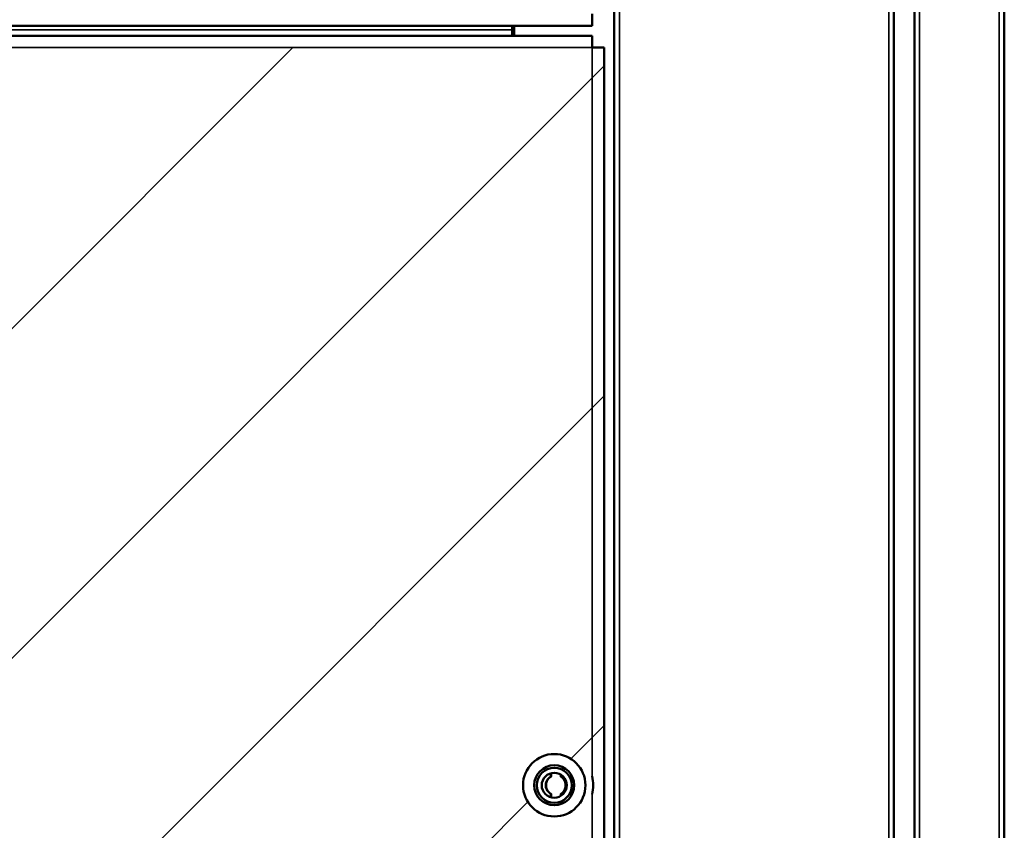
# Model space of a CAD drawing. Units: millimetres. Extents: x 0 to 12619, y 0 to 8940.
# Drawn here: x 5188 to 5385, y 4044 to 4206 of the extents above; entities that cross this region are included whole.
import ezdxf

# ---------------------------------------------------------------- set-up
doc = ezdxf.new("R2010")
doc.units = ezdxf.units.MM
doc.header["$LTSCALE"] = 30
for name, color, linetype, lineweight in [('AM_8', 1, 'Continuous', 25), ('Visibile (ISO)', 7, 'Continuous', 50), ('Visibile sottile (ISO)', 7, 'Continuous', 35)]:
    doc.layers.add(name, color=color, linetype=linetype, lineweight=lineweight)

msp = doc.modelspace()

# ---------------------------------------------------------------- hatches: boundary and pattern name
at = {"layer": 'AM_8'}
h = msp.add_hatch(dxfattribs=at)
h.set_pattern_fill('_U', color=256, scale=46.666667, angle=45, style=0, pattern_type=2)
h.set_pattern_definition([(45, (39351.246, 35140.7), (-32.998316, 32.998316), [])])
h.paths.add_polyline_path([(5302.84, 3884.99), (5305.23, 3884.99), (5305.23, 4200.19), (5305.23, 4200.19), (5305.23, 4200.19), (5305.23, 4200.19), (5305.23, 4200.19), (5305.23, 4200.19), (5305.23, 4200.19), (5305.23, 4200.19), (5305.23, 4200.19), (5305.23, 4200.19), (5305.23, 4200.19), (5305.23, 4200.19), (5305.23, 4200.19), (5305.23, 4200.19), (5305.22, 4200.19), (5305.22, 4200.19), (5305.22, 4200.19), (5305.22, 4200.19), (5305.22, 4200.19), (5305.22, 4200.19), (5305.22, 4200.19), (5305.21, 4200.19), (5305.21, 4200.19), (5305.21, 4200.19), (5305.21, 4200.19), (5305.21, 4200.19), (5305.2, 4200.19), (5305.2, 4200.19), (5305.2, 4200.19), (5305.2, 4200.19), (5305.19, 4200.19), (5305.19, 4200.19), (5305.19, 4200.19), (5305.19, 4200.19), (5305.18, 4200.19), (5305.18, 4200.19), (5305.18, 4200.19), (5305.17, 4200.19), (5305.17, 4200.19), (5305.17, 4200.19), (5305.16, 4200.19), (5305.16, 4200.19), (5305.16, 4200.19), (5305.15, 4200.19), (5305.15, 4200.19), (5305.15, 4200.19), (5305.14, 4200.19), (5305.14, 4200.19), (5305.13, 4200.19), (5305.13, 4200.19), (5305.13, 4200.19), (5305.12, 4200.19), (5305.12, 4200.19), (5305.11, 4200.19), (5305.11, 4200.19), (5305.1, 4200.19), (5305.1, 4200.19), (5305.09, 4200.19), (5305.09, 4200.19), (5305.08, 4200.19), (5305.08, 4200.19), (5305.07, 4200.19), (5305.07, 4200.19), (5305.06, 4200.19), (5305.06, 4200.19), (5305.05, 4200.19), (5305.05, 4200.19), (5305.04, 4200.19), (5305.04, 4200.19), (5305.03, 4200.19), (5305.03, 4200.19), (5305.02, 4200.19), (5305.01, 4200.19), (5305.01, 4200.19), (5305, 4200.19), (5305, 4200.19), (5304.99, 4200.19), (5304.98, 4200.19), (5304.98, 4200.19), (5304.97, 4200.19), (5304.96, 4200.19), (5304.96, 4200.19), (5304.95, 4200.19), (5304.94, 4200.19), (5304.94, 4200.19), (5304.93, 4200.19), (5304.92, 4200.19), (5304.92, 4200.19), (5304.91, 4200.19), (5304.9, 4200.19), (5304.9, 4200.19), (5304.89, 4200.19), (5304.88, 4200.19), (5304.87, 4200.19), (5304.87, 4200.19), (5304.86, 4200.19), (5304.85, 4200.19), (5304.84, 4200.19), (5304.84, 4200.19), (5304.83, 4200.19), (5304.82, 4200.19), (5304.81, 4200.19), (5304.8, 4200.19), (5304.8, 4200.19), (5304.79, 4200.19), (5304.78, 4200.19), (5304.77, 4200.19), (5304.76, 4200.19), (5304.75, 4200.19), (5304.74, 4200.19), (5304.74, 4200.19), (5304.73, 4200.19), (5304.72, 4200.19), (5304.71, 4200.19), (5304.7, 4200.19), (5304.69, 4200.19), (5304.68, 4200.19), (5304.67, 4200.19), (5304.67, 4200.19), (5304.66, 4200.19), (5304.65, 4200.19), (5304.64, 4200.19), (5304.63, 4200.19), (5304.62, 4200.19), (5304.61, 4200.19), (5304.6, 4200.19), (5304.59, 4200.19), (5304.58, 4200.19), (5304.57, 4200.19), (5304.56, 4200.19), (5304.55, 4200.19), (5304.54, 4200.19), (5304.53, 4200.19), (5304.52, 4200.19), (5304.51, 4200.19), (5304.5, 4200.19), (5304.49, 4200.19), (5304.48, 4200.19), (5304.47, 4200.19), (5304.46, 4200.19), (5304.45, 4200.19), (5304.44, 4200.19), (5304.43, 4200.19), (5304.42, 4200.19), (5304.41, 4200.19), (5304.4, 4200.19), (5304.39, 4200.19), (5304.38, 4200.19), (5304.36, 4200.19), (5304.35, 4200.19), (5304.34, 4200.19), (5304.33, 4200.19), (5304.32, 4200.19), (5304.31, 4200.19), (5304.3, 4200.19), (5304.29, 4200.19), (5304.28, 4200.19), (5304.26, 4200.19), (5304.25, 4200.19), (5304.24, 4200.19), (5304.23, 4200.19), (5304.22, 4200.19), (5304.21, 4200.19), (5304.2, 4200.19), (5304.18, 4200.19), (5304.17, 4200.19), (5304.16, 4200.19), (5304.15, 4200.19), (5304.14, 4200.19), (5304.13, 4200.19), (5304.11, 4200.19), (5304.1, 4200.19), (5304.09, 4200.19), (5304.08, 4200.19), (5304.07, 4200.19), (5304.05, 4200.19), (5304.04, 4200.19), (5304.03, 4200.19), (5304.02, 4200.19), (5304, 4200.19), (5303.99, 4200.19), (5303.98, 4200.19), (5303.97, 4200.19), (5303.96, 4200.19), (5303.94, 4200.19), (5303.93, 4200.19), (5303.92, 4200.19), (5303.91, 4200.19), (5303.89, 4200.19), (5303.88, 4200.19), (5303.87, 4200.19), (5303.85, 4200.19), (5303.84, 4200.19), (5303.83, 4200.19), (5303.82, 4200.19), (5303.8, 4200.19), (5303.79, 4200.19), (5303.78, 4200.19), (5303.77, 4200.19), (5303.75, 4200.19), (5303.74, 4200.19), (5303.73, 4200.19), (5303.71, 4200.19), (5303.7, 4200.19), (5303.69, 4200.19), (5303.67, 4200.19), (5303.66, 4200.19), (5303.65, 4200.19), (5303.63, 4200.19), (5303.62, 4200.19), (5303.61, 4200.19), (5303.6, 4200.19), (5303.58, 4200.19), (5303.57, 4200.19), (5303.56, 4200.19), (5303.54, 4200.19), (5303.53, 4200.19), (5303.52, 4200.19), (5303.5, 4200.19), (5303.49, 4200.19), (5303.48, 4200.19), (5303.46, 4200.19), (5303.45, 4200.19), (5303.43, 4200.19), (5303.42, 4200.19), (5303.41, 4200.19), (5303.39, 4200.19), (5303.38, 4200.19), (5303.37, 4200.19), (5303.35, 4200.19), (5303.34, 4200.19), (5303.33, 4200.19), (5303.31, 4200.19), (5303.3, 4200.19), (5303.29, 4200.19), (5303.27, 4200.19), (5303.26, 4200.19), (5303.25, 4200.19), (5303.23, 4200.19), (5303.22, 4200.19), (5303.21, 4200.19), (5303.19, 4200.19), (5303.18, 4200.19), (5303.16, 4200.19), (5303.15, 4200.19), (5303.14, 4200.19), (5303.12, 4200.19), (5303.11, 4200.19), (5303.1, 4200.19), (5303.08, 4200.19), (5303.07, 4200.19), (5303.06, 4200.19), (5303.04, 4200.19), (5303.03, 4200.19), (5303.02, 4200.19), (5303, 4200.19), (5302.99, 4200.19), (5302.98, 4200.19), (5302.97, 4200.19), (5302.95, 4200.19), (5302.94, 4200.19), (5302.93, 4200.19), (5302.91, 4200.19), (5302.9, 4200.19), (5302.89, 4200.19), (5302.88, 4200.19), (5302.87, 4200.19), (5302.86, 4200.19), (5302.85, 4200.19), (5302.84, 4200.19), (5302.84, 4200.19), (5302.83, 4200.19), (5302.84, 4200.19), (4573.64, 4200.19), (4573.63, 4200.19), (4571.23, 4200.19), (4571.23, 3884.99), (4571.23, 3884.99), (4571.23, 3884.99), (4571.23, 3884.99), (4571.24, 3884.99), (4571.24, 3884.99), (4571.24, 3884.99), (4571.24, 3884.99), (4571.24, 3884.99), (4571.24, 3884.99), (4571.24, 3884.99), (4571.24, 3884.99), (4571.24, 3884.99), (4571.24, 3884.99), (4571.24, 3884.99), (4571.24, 3884.99), (4571.25, 3884.99), (4571.25, 3884.99), (4571.25, 3884.99), (4571.25, 3884.99), (4571.25, 3884.99), (4571.25, 3884.99), (4571.26, 3884.99), (4571.26, 3884.99), (4571.26, 3884.99), (4571.26, 3884.99), (4571.26, 3884.99), (4571.27, 3884.99), (4571.27, 3884.99), (4571.27, 3884.99), (4571.27, 3884.99), (4571.28, 3884.99), (4571.28, 3884.99), (4571.28, 3884.99), (4571.29, 3884.99), (4571.29, 3884.99), (4571.29, 3884.99), (4571.29, 3884.99), (4571.3, 3884.99), (4571.3, 3884.99), (4571.3, 3884.99), (4571.31, 3884.99), (4571.31, 3884.99), (4571.32, 3884.99), (4571.32, 3884.99), (4571.32, 3884.99), (4571.33, 3884.99), (4571.33, 3884.99), (4571.33, 3884.99), (4571.34, 3884.99), (4571.34, 3884.99), (4571.35, 3884.99), (4571.35, 3884.99), (4571.36, 3884.99), (4571.36, 3884.99), (4571.36, 3884.99), (4571.37, 3884.99), (4571.37, 3884.99), (4571.38, 3884.99), (4571.38, 3884.99), (4571.39, 3884.99), (4571.39, 3884.99), (4571.4, 3884.99), (4571.4, 3884.99), (4571.41, 3884.99), (4571.41, 3884.99), (4571.42, 3884.99), (4571.43, 3884.99), (4571.43, 3884.99), (4571.44, 3884.99), (4571.44, 3884.99), (4571.45, 3884.99), (4571.45, 3884.99), (4571.46, 3884.99), (4571.47, 3884.99), (4571.47, 3884.99), (4571.48, 3884.99), (4571.49, 3884.99), (4571.49, 3884.99), (4571.5, 3884.99), (4571.5, 3884.99), (4571.51, 3884.99), (4571.52, 3884.99), (4571.52, 3884.99), (4571.53, 3884.99), (4571.54, 3884.99), (4571.54, 3884.99), (4571.55, 3884.99), (4571.56, 3884.99), (4571.57, 3884.99), (4571.57, 3884.99), (4571.58, 3884.99), (4571.59, 3884.99), (4571.6, 3884.99), (4571.6, 3884.99), (4571.61, 3884.99), (4571.62, 3884.99), (4571.63, 3884.99), (4571.63, 3884.99), (4571.64, 3884.99), (4571.65, 3884.99), (4571.66, 3884.99), (4571.67, 3884.99), (4571.67, 3884.99), (4571.68, 3884.99), (4571.69, 3884.99), (4571.7, 3884.99), (4571.71, 3884.99), (4571.72, 3884.99), (4571.72, 3884.99), (4571.73, 3884.99), (4571.74, 3884.99), (4571.75, 3884.99), (4571.76, 3884.99), (4571.77, 3884.99), (4571.78, 3884.99), (4571.79, 3884.99), (4571.79, 3884.99), (4571.8, 3884.99), (4571.81, 3884.99), (4571.82, 3884.99), (4571.83, 3884.99), (4571.84, 3884.99), (4571.85, 3884.99), (4571.86, 3884.99), (4571.87, 3884.99), (4571.88, 3884.99), (4571.89, 3884.99), (4571.9, 3884.99), (4571.91, 3884.99), (4571.92, 3884.99), (4571.93, 3884.99), (4571.94, 3884.99), (4571.95, 3884.99), (4571.96, 3884.99), (4571.97, 3884.99), (4571.98, 3884.99), (4571.99, 3884.99), (4572, 3884.99), (4572.01, 3884.99), (4572.02, 3884.99), (4572.03, 3884.99), (4572.04, 3884.99), (4572.05, 3884.99), (4572.06, 3884.99), (4572.07, 3884.99), (4572.08, 3884.99), (4572.09, 3884.99), (4572.1, 3884.99), (4572.12, 3884.99), (4572.13, 3884.99), (4572.14, 3884.99), (4572.15, 3884.99), (4572.16, 3884.99), (4572.17, 3884.99), (4572.18, 3884.99), (4572.19, 3884.99), (4572.2, 3884.99), (4572.22, 3884.99), (4572.23, 3884.99), (4572.24, 3884.99), (4572.25, 3884.99), (4572.26, 3884.99), (4572.27, 3884.99), (4572.28, 3884.99), (4572.3, 3884.99), (4572.31, 3884.99), (4572.32, 3884.99), (4572.33, 3884.99), (4572.34, 3884.99), (4572.36, 3884.99), (4572.37, 3884.99), (4572.38, 3884.99), (4572.39, 3884.99), (4572.4, 3884.99), (4572.42, 3884.99), (4572.43, 3884.99), (4572.44, 3884.99), (4572.45, 3884.99), (4572.46, 3884.99), (4572.48, 3884.99), (4572.49, 3884.99), (4572.5, 3884.99), (4572.51, 3884.99), (4572.53, 3884.99), (4572.54, 3884.99), (4572.55, 3884.99), (4572.56, 3884.99), (4572.58, 3884.99), (4572.59, 3884.99), (4572.6, 3884.99), (4572.61, 3884.99), (4572.63, 3884.99), (4572.64, 3884.99), (4572.65, 3884.99), (4572.67, 3884.99), (4572.68, 3884.99), (4572.69, 3884.99), (4572.7, 3884.99), (4572.72, 3884.99), (4572.73, 3884.99), (4572.74, 3884.99), (4572.76, 3884.99), (4572.77, 3884.99), (4572.78, 3884.99), (4572.79, 3884.99), (4572.81, 3884.99), (4572.82, 3884.99), (4572.83, 3884.99), (4572.85, 3884.99), (4572.86, 3884.99), (4572.87, 3884.99), (4572.89, 3884.99), (4572.9, 3884.99), (4572.91, 3884.99), (4572.93, 3884.99), (4572.94, 3884.99), (4572.95, 3884.99), (4572.97, 3884.99), (4572.98, 3884.99), (4572.99, 3884.99), (4573.01, 3884.99), (4573.02, 3884.99), (4573.03, 3884.99), (4573.05, 3884.99), (4573.06, 3884.99), (4573.07, 3884.99), (4573.09, 3884.99), (4573.1, 3884.99), (4573.12, 3884.99), (4573.13, 3884.99), (4573.14, 3884.99), (4573.16, 3884.99), (4573.17, 3884.99), (4573.18, 3884.99), (4573.2, 3884.99), (4573.21, 3884.99), (4573.22, 3884.99), (4573.24, 3884.99), (4573.25, 3884.99), (4573.26, 3884.99), (4573.28, 3884.99), (4573.29, 3884.99), (4573.3, 3884.99), (4573.32, 3884.99), (4573.33, 3884.99), (4573.35, 3884.99), (4573.36, 3884.99), (4573.37, 3884.99), (4573.39, 3884.99), (4573.4, 3884.99), (4573.41, 3884.99), (4573.43, 3884.99), (4573.44, 3884.99), (4573.45, 3884.99), (4573.46, 3884.99), (4573.48, 3884.99), (4573.49, 3884.99), (4573.5, 3884.99), (4573.52, 3884.99), (4573.53, 3884.99), (4573.54, 3884.99), (4573.55, 3884.99), (4573.57, 3884.99), (4573.58, 3884.99), (4573.59, 3884.99), (4573.6, 3884.99), (4573.61, 3884.99), (4573.62, 3884.99), (4573.63, 3884.99), (4573.63, 3884.99), (4573.64, 3884.99)])
h.paths.add_polyline_path([(4587.48, 4052.42), (4587.43, 4053.4), (4587.23, 4054.36), (4586.88, 4055.27), (4586.39, 4056.12), (4585.77, 4056.89), (4585.04, 4057.54), (4584.22, 4058.08), (4583.32, 4058.48), (4582.38, 4058.73), (4581.4, 4058.83), (4580.42, 4058.78), (4579.46, 4058.58), (4578.55, 4058.23), (4577.7, 4057.74), (4576.94, 4057.12), (4576.28, 4056.39), (4575.74, 4055.57), (4575.34, 4054.67), (4575.09, 4053.73), (4574.99, 4052.75), (4575.04, 4051.77), (4575.11, 4051.34), (4575.38, 4050.4), (4575.79, 4049.51), (4576.34, 4048.7), (4577.01, 4047.98), (4577.78, 4047.38), (4578.64, 4046.9), (4579.56, 4046.56), (4580.52, 4046.38), (4581.5, 4046.34), (4582.48, 4046.46), (4583.42, 4046.73), (4584.31, 4047.14), (4585.12, 4047.69), (4585.84, 4048.36), (4586.44, 4049.13), (4586.92, 4049.99), (4587.26, 4050.91), (4587.44, 4051.87)])
h.paths.add_polyline_path([(5288.99, 4052.36), (5289.1, 4051.39), (5289.36, 4050.45), (5289.77, 4049.55), (5290.31, 4048.74), (5290.98, 4048.01), (5291.74, 4047.4), (5292.6, 4046.92), (5293.52, 4046.58), (5294.48, 4046.38), (5295.46, 4046.34), (5296.43, 4046.45), (5297.38, 4046.71), (5298.27, 4047.12), (5299.09, 4047.66), (5299.81, 4048.33), (5300.42, 4049.09), (5300.9, 4049.95), (5301.24, 4050.87), (5301.44, 4051.83), (5301.48, 4052.81), (5301.37, 4053.78), (5301.36, 4053.83), (5301.09, 4054.77), (5300.68, 4055.66), (5300.13, 4056.47), (5299.46, 4057.19), (5298.69, 4057.8), (5297.83, 4058.27), (5296.91, 4058.61), (5295.95, 4058.8), (5294.97, 4058.83), (5293.99, 4058.71), (5293.05, 4058.44), (5292.16, 4058.03), (5291.35, 4057.48), (5290.63, 4056.81), (5290.03, 4056.04), (5289.55, 4055.18), (5289.21, 4054.26), (5289.03, 4053.3)])

# ---------------------------------------------------------------- linework, layer by layer
at = {"layer": 'Visibile (ISO)'}
for p, q in [((5367.34, 3861.44), (5367.34, 5839.19)), ((5385.34, 5839.26), (5385.34, 3861.36)), ((5307.24, 3881.64), (5307.24, 5821.54)), ((5363.24, 5821.54), (5363.24, 3881.64)), ((5302.84, 4204.59), (5302.84, 4206.99)), ((4573.64, 4204.59), (5302.84, 4204.59)), ((5286.84, 4203.79), (5286.84, 4204.59)), ((5287.24, 4204.59), (5287.24, 4202.59)), ((5302.84, 4202.59), (4573.64, 4202.59)), ((5286.84, 4202.59), (5286.84, 4203.79)), ((5302.84, 4202.59), (5302.84, 4200.19)), ((5302.84, 4200.19), (5305.24, 4200.19)), ((5305.24, 3884.99), (5305.24, 4200.19)), ((5294.56, 4054.32), (5294.56, 4054.99)), ((5294.62, 4054.32), (5294.56, 4054.32)), ((5294.62, 4055.01), (5294.62, 4054.32)), ((5296.55, 4054.71), (5296.55, 4054.32)), ((5294.62, 4050.85), (5294.56, 4050.85)), ((5294.56, 4050.18), (5294.56, 4050.85)), ((5294.62, 4050.85), (5294.62, 4050.16)), ((5296.55, 4050.85), (5296.55, 4050.46))]:
    msp.add_line(p, q, dxfattribs=at)
for points in [[(5294.56, 4050.85, 0), (5294.56, 4050.85, 0), (5294.54, 4050.87, 0), (5294.53, 4050.87, 0), (5294.53, 4050.87, 0), (5294.52, 4050.88, 0), (5294.52, 4050.88, 0), (5294.51, 4050.88, 0), (5294.51, 4050.89, 0), (5294.5, 4050.89, 0), (5294.49, 4050.89, 0), (5294.49, 4050.9, 0), (5294.48, 4050.9, 0), (5294.47, 4050.9, 0), (5294.47, 4050.91, 0), (5294.46, 4050.91, 0), (5294.45, 4050.92, 0), (5294.45, 4050.92, 0), (5294.44, 4050.93, 0), (5294.43, 4050.93, 0), (5294.42, 4050.94, 0), (5294.42, 4050.94, 0), (5294.41, 4050.95, 0), (5294.4, 4050.95, 0), (5294.39, 4050.96, 0), (5294.39, 4050.96, 0), (5294.38, 4050.97, 0), (5294.37, 4050.97, 0), (5294.36, 4050.98, 0), (5294.36, 4050.98, 0), (5294.35, 4050.99, 0), (5294.34, 4051, 0), (5294.33, 4051, 0), (5294.32, 4051.01, 0), (5294.31, 4051.02, 0), (5294.31, 4051.02, 0), (5294.3, 4051.03, 0), (5294.29, 4051.04, 0), (5294.28, 4051.05, 0), (5294.27, 4051.05, 0), (5294.26, 4051.06, 0), (5294.25, 4051.07, 0), (5294.24, 4051.08, 0), (5294.22, 4051.09, 0), (5294.21, 4051.1, 0), (5294.2, 4051.12, 0), (5294.19, 4051.13, 0), (5294.18, 4051.14, 0), (5294.16, 4051.15, 0), (5294.15, 4051.16, 0), (5294.14, 4051.18, 0), (5294.12, 4051.19, 0), (5294.11, 4051.2, 0), (5294.1, 4051.22, 0), (5294.08, 4051.23, 0), (5294.07, 4051.24, 0), (5294.06, 4051.26, 0), (5294.05, 4051.27, 0), (5294.03, 4051.28, 0), (5294.02, 4051.3, 0), (5294.01, 4051.31, 0), (5294, 4051.32, 0), (5293.98, 4051.34, 0), (5293.97, 4051.35, 0), (5293.96, 4051.36, 0), (5293.95, 4051.37, 0), (5293.94, 4051.39, 0), (5293.93, 4051.4, 0), (5293.92, 4051.41, 0), (5293.91, 4051.42, 0), (5293.9, 4051.44, 0), (5293.89, 4051.45, 0), (5293.88, 4051.46, 0), (5293.87, 4051.48, 0), (5293.86, 4051.49, 0), (5293.86, 4051.5, 0), (5293.85, 4051.52, 0), (5293.84, 4051.53, 0), (5293.83, 4051.55, 0), (5293.82, 4051.57, 0), (5293.81, 4051.58, 0), (5293.8, 4051.6, 0), (5293.79, 4051.62, 0), (5293.78, 4051.63, 0), (5293.77, 4051.65, 0), (5293.76, 4051.67, 0), (5293.75, 4051.69, 0), (5293.74, 4051.71, 0), (5293.73, 4051.73, 0), (5293.73, 4051.75, 0), (5293.72, 4051.78, 0), (5293.71, 4051.8, 0), (5293.7, 4051.82, 0), (5293.69, 4051.84, 0), (5293.68, 4051.86, 0), (5293.67, 4051.88, 0), (5293.66, 4051.9, 0), (5293.65, 4051.93, 0), (5293.64, 4051.95, 0), (5293.64, 4051.97, 0), (5293.63, 4051.99, 0), (5293.62, 4052.01, 0), (5293.62, 4052.03, 0), (5293.61, 4052.04, 0), (5293.6, 4052.06, 0), (5293.6, 4052.08, 0), (5293.59, 4052.1, 0), (5293.59, 4052.12, 0), (5293.58, 4052.13, 0), (5293.58, 4052.15, 0), (5293.57, 4052.17, 0), (5293.57, 4052.18, 0), (5293.57, 4052.2, 0), (5293.56, 4052.21, 0), (5293.56, 4052.23, 0), (5293.56, 4052.25, 0), (5293.55, 4052.26, 0), (5293.55, 4052.28, 0), (5293.55, 4052.3, 0), (5293.55, 4052.32, 0), (5293.55, 4052.33, 0), (5293.55, 4052.35, 0), (5293.54, 4052.37, 0), (5293.54, 4052.39, 0), (5293.54, 4052.41, 0), (5293.54, 4052.43, 0), (5293.54, 4052.45, 0), (5293.54, 4052.47, 0), (5293.54, 4052.5, 0), (5293.54, 4052.52, 0), (5293.54, 4052.54, 0), (5293.54, 4052.56, 0), (5293.54, 4052.59, 0), (5293.54, 4052.61, 0), (5293.54, 4052.63, 0), (5293.54, 4052.65, 0), (5293.54, 4052.67, 0), (5293.54, 4052.7, 0), (5293.54, 4052.72, 0), (5293.54, 4052.74, 0), (5293.54, 4052.76, 0), (5293.54, 4052.78, 0), (5293.54, 4052.8, 0), (5293.55, 4052.82, 0), (5293.55, 4052.84, 0), (5293.55, 4052.86, 0), (5293.55, 4052.87, 0), (5293.55, 4052.89, 0), (5293.55, 4052.91, 0), (5293.56, 4052.92, 0), (5293.56, 4052.94, 0), (5293.56, 4052.96, 0), (5293.57, 4052.97, 0), (5293.57, 4052.99, 0), (5293.57, 4053.01, 0), (5293.58, 4053.02, 0), (5293.58, 4053.04, 0), (5293.59, 4053.06, 0), (5293.59, 4053.07, 0), (5293.6, 4053.09, 0), (5293.6, 4053.11, 0), (5293.61, 4053.13, 0), (5293.62, 4053.15, 0), (5293.62, 4053.16, 0), (5293.63, 4053.18, 0), (5293.64, 4053.2, 0), (5293.64, 4053.23, 0), (5293.65, 4053.25, 0), (5293.66, 4053.27, 0), (5293.67, 4053.29, 0), (5293.68, 4053.31, 0), (5293.69, 4053.33, 0), (5293.7, 4053.35, 0), (5293.71, 4053.37, 0), (5293.72, 4053.4, 0), (5293.73, 4053.42, 0), (5293.73, 4053.44, 0), (5293.74, 4053.46, 0), (5293.75, 4053.48, 0), (5293.76, 4053.5, 0), (5293.77, 4053.52, 0), (5293.78, 4053.54, 0), (5293.79, 4053.56, 0), (5293.8, 4053.57, 0), (5293.81, 4053.59, 0), (5293.82, 4053.61, 0), (5293.83, 4053.62, 0), (5293.84, 4053.64, 0), (5293.85, 4053.65, 0), (5293.86, 4053.67, 0), (5293.86, 4053.68, 0), (5293.87, 4053.69, 0), (5293.88, 4053.71, 0), (5293.89, 4053.72, 0), (5293.9, 4053.73, 0), (5293.91, 4053.75, 0), (5293.92, 4053.76, 0), (5293.93, 4053.77, 0), (5293.94, 4053.78, 0), (5293.95, 4053.8, 0), (5293.96, 4053.81, 0), (5293.97, 4053.82, 0), (5293.98, 4053.84, 0), (5294, 4053.85, 0), (5294.01, 4053.86, 0), (5294.02, 4053.88, 0), (5294.03, 4053.89, 0), (5294.05, 4053.9, 0), (5294.06, 4053.92, 0), (5294.07, 4053.93, 0), (5294.08, 4053.94, 0), (5294.1, 4053.96, 0), (5294.11, 4053.97, 0), (5294.12, 4053.98, 0), (5294.14, 4053.99, 0), (5294.15, 4054.01, 0), (5294.16, 4054.02, 0), (5294.18, 4054.03, 0), (5294.19, 4054.04, 0), (5294.2, 4054.06, 0), (5294.21, 4054.07, 0), (5294.22, 4054.08, 0), (5294.24, 4054.09, 0), (5294.25, 4054.1, 0), (5294.26, 4054.11, 0), (5294.27, 4054.12, 0), (5294.28, 4054.12, 0), (5294.29, 4054.13, 0), (5294.3, 4054.14, 0), (5294.31, 4054.15, 0), (5294.31, 4054.16, 0), (5294.32, 4054.16, 0), (5294.33, 4054.17, 0), (5294.34, 4054.18, 0), (5294.35, 4054.18, 0), (5294.36, 4054.19, 0), (5294.36, 4054.19, 0), (5294.37, 4054.2, 0), (5294.38, 4054.2, 0), (5294.39, 4054.21, 0), (5294.39, 4054.21, 0), (5294.4, 4054.22, 0), (5294.41, 4054.23, 0), (5294.42, 4054.23, 0), (5294.42, 4054.23, 0), (5294.43, 4054.24, 0), (5294.44, 4054.24, 0), (5294.45, 4054.25, 0), (5294.45, 4054.25, 0), (5294.46, 4054.26, 0), (5294.47, 4054.26, 0), (5294.47, 4054.27, 0), (5294.48, 4054.27, 0), (5294.49, 4054.27, 0), (5294.49, 4054.28, 0), (5294.5, 4054.28, 0), (5294.51, 4054.29, 0), (5294.51, 4054.29, 0), (5294.52, 4054.29, 0), (5294.52, 4054.3, 0), (5294.53, 4054.3, 0), (5294.53, 4054.3, 0), (5294.56, 4054.32, 0), (5294.56, 4054.32, 0)], [(5294.62, 4054.32, 0), (5294.62, 4054.32, 0), (5294.59, 4054.3, 0), (5294.59, 4054.3, 0), (5294.58, 4054.3, 0), (5294.58, 4054.3, 0), (5294.57, 4054.29, 0), (5294.57, 4054.29, 0), (5294.56, 4054.29, 0), (5294.56, 4054.28, 0), (5294.55, 4054.28, 0), (5294.54, 4054.27, 0), (5294.54, 4054.27, 0), (5294.53, 4054.27, 0), (5294.52, 4054.26, 0), (5294.52, 4054.26, 0), (5294.51, 4054.25, 0), (5294.5, 4054.25, 0), (5294.5, 4054.24, 0), (5294.49, 4054.24, 0), (5294.48, 4054.23, 0), (5294.47, 4054.23, 0), (5294.47, 4054.23, 0), (5294.46, 4054.22, 0), (5294.45, 4054.21, 0), (5294.44, 4054.21, 0), (5294.44, 4054.2, 0), (5294.43, 4054.2, 0), (5294.42, 4054.19, 0), (5294.41, 4054.19, 0), (5294.4, 4054.18, 0), (5294.4, 4054.18, 0), (5294.39, 4054.17, 0), (5294.38, 4054.16, 0), (5294.37, 4054.16, 0), (5294.36, 4054.15, 0), (5294.35, 4054.14, 0), (5294.34, 4054.13, 0), (5294.33, 4054.12, 0), (5294.32, 4054.12, 0), (5294.31, 4054.11, 0), (5294.3, 4054.1, 0), (5294.29, 4054.09, 0), (5294.28, 4054.08, 0), (5294.27, 4054.07, 0), (5294.26, 4054.06, 0), (5294.25, 4054.04, 0), (5294.23, 4054.03, 0), (5294.22, 4054.02, 0), (5294.21, 4054.01, 0), (5294.19, 4053.99, 0), (5294.18, 4053.98, 0), (5294.17, 4053.97, 0), (5294.15, 4053.96, 0), (5294.14, 4053.94, 0), (5294.13, 4053.93, 0), (5294.12, 4053.92, 0), (5294.1, 4053.9, 0), (5294.09, 4053.89, 0), (5294.08, 4053.87, 0), (5294.07, 4053.86, 0), (5294.05, 4053.85, 0), (5294.04, 4053.84, 0), (5294.03, 4053.82, 0), (5294.02, 4053.81, 0), (5294.01, 4053.8, 0), (5294, 4053.78, 0), (5293.99, 4053.77, 0), (5293.98, 4053.76, 0), (5293.97, 4053.75, 0), (5293.96, 4053.73, 0), (5293.95, 4053.72, 0), (5293.94, 4053.71, 0), (5293.93, 4053.69, 0), (5293.92, 4053.68, 0), (5293.91, 4053.67, 0), (5293.9, 4053.65, 0), (5293.9, 4053.64, 0), (5293.89, 4053.62, 0), (5293.88, 4053.61, 0), (5293.87, 4053.59, 0), (5293.86, 4053.57, 0), (5293.85, 4053.56, 0), (5293.84, 4053.54, 0), (5293.83, 4053.52, 0), (5293.82, 4053.5, 0), (5293.81, 4053.48, 0), (5293.8, 4053.46, 0), (5293.79, 4053.44, 0), (5293.78, 4053.42, 0), (5293.77, 4053.4, 0), (5293.76, 4053.37, 0), (5293.76, 4053.35, 0), (5293.75, 4053.33, 0), (5293.74, 4053.31, 0), (5293.73, 4053.29, 0), (5293.72, 4053.27, 0), (5293.71, 4053.25, 0), (5293.7, 4053.22, 0), (5293.7, 4053.2, 0), (5293.69, 4053.18, 0), (5293.68, 4053.16, 0), (5293.67, 4053.14, 0), (5293.67, 4053.13, 0), (5293.66, 4053.11, 0), (5293.66, 4053.09, 0), (5293.65, 4053.07, 0), (5293.65, 4053.06, 0), (5293.64, 4053.04, 0), (5293.64, 4053.02, 0), (5293.63, 4053.01, 0), (5293.63, 4052.99, 0), (5293.63, 4052.97, 0), (5293.62, 4052.96, 0), (5293.62, 4052.94, 0), (5293.62, 4052.92, 0), (5293.61, 4052.91, 0), (5293.61, 4052.89, 0), (5293.61, 4052.87, 0), (5293.61, 4052.85, 0), (5293.61, 4052.84, 0), (5293.6, 4052.82, 0), (5293.6, 4052.8, 0), (5293.6, 4052.78, 0), (5293.6, 4052.76, 0), (5293.6, 4052.74, 0), (5293.6, 4052.72, 0), (5293.6, 4052.7, 0), (5293.6, 4052.67, 0), (5293.6, 4052.65, 0), (5293.6, 4052.63, 0), (5293.6, 4052.61, 0), (5293.6, 4052.59, 0), (5293.6, 4052.56, 0), (5293.6, 4052.54, 0), (5293.6, 4052.52, 0), (5293.6, 4052.5, 0), (5293.6, 4052.48, 0), (5293.6, 4052.45, 0), (5293.6, 4052.43, 0), (5293.6, 4052.41, 0), (5293.6, 4052.39, 0), (5293.6, 4052.37, 0), (5293.6, 4052.35, 0), (5293.61, 4052.33, 0), (5293.61, 4052.32, 0), (5293.61, 4052.3, 0), (5293.61, 4052.28, 0), (5293.61, 4052.26, 0), (5293.62, 4052.25, 0), (5293.62, 4052.23, 0), (5293.62, 4052.21, 0), (5293.63, 4052.2, 0), (5293.63, 4052.18, 0), (5293.63, 4052.17, 0), (5293.64, 4052.15, 0), (5293.64, 4052.13, 0), (5293.65, 4052.12, 0), (5293.65, 4052.1, 0), (5293.66, 4052.08, 0), (5293.66, 4052.06, 0), (5293.67, 4052.05, 0), (5293.67, 4052.03, 0), (5293.68, 4052.01, 0), (5293.69, 4051.99, 0), (5293.7, 4051.97, 0), (5293.7, 4051.95, 0), (5293.71, 4051.93, 0), (5293.72, 4051.9, 0), (5293.73, 4051.88, 0), (5293.74, 4051.86, 0), (5293.75, 4051.84, 0), (5293.76, 4051.82, 0), (5293.76, 4051.8, 0), (5293.77, 4051.78, 0), (5293.78, 4051.75, 0), (5293.79, 4051.73, 0), (5293.8, 4051.71, 0), (5293.81, 4051.69, 0), (5293.82, 4051.67, 0), (5293.83, 4051.65, 0), (5293.84, 4051.63, 0), (5293.85, 4051.62, 0), (5293.86, 4051.6, 0), (5293.87, 4051.58, 0), (5293.88, 4051.57, 0), (5293.89, 4051.55, 0), (5293.9, 4051.53, 0), (5293.9, 4051.52, 0), (5293.91, 4051.51, 0), (5293.92, 4051.49, 0), (5293.93, 4051.48, 0), (5293.94, 4051.46, 0), (5293.95, 4051.45, 0), (5293.96, 4051.44, 0), (5293.97, 4051.42, 0), (5293.98, 4051.41, 0), (5293.99, 4051.4, 0), (5294, 4051.39, 0), (5294.01, 4051.37, 0), (5294.02, 4051.36, 0), (5294.03, 4051.35, 0), (5294.04, 4051.34, 0), (5294.05, 4051.32, 0), (5294.07, 4051.31, 0), (5294.08, 4051.3, 0), (5294.09, 4051.28, 0), (5294.1, 4051.27, 0), (5294.12, 4051.26, 0), (5294.13, 4051.24, 0), (5294.14, 4051.23, 0), (5294.15, 4051.22, 0), (5294.17, 4051.2, 0), (5294.18, 4051.19, 0), (5294.19, 4051.18, 0), (5294.21, 4051.16, 0), (5294.22, 4051.15, 0), (5294.23, 4051.14, 0), (5294.25, 4051.13, 0), (5294.26, 4051.12, 0), (5294.27, 4051.1, 0), (5294.28, 4051.09, 0), (5294.29, 4051.08, 0), (5294.3, 4051.07, 0), (5294.31, 4051.06, 0), (5294.32, 4051.05, 0), (5294.33, 4051.05, 0), (5294.34, 4051.04, 0), (5294.35, 4051.03, 0), (5294.36, 4051.02, 0), (5294.37, 4051.02, 0), (5294.38, 4051.01, 0), (5294.39, 4051, 0), (5294.4, 4051, 0), (5294.4, 4050.99, 0), (5294.41, 4050.98, 0), (5294.42, 4050.98, 0), (5294.43, 4050.97, 0), (5294.44, 4050.97, 0), (5294.44, 4050.96, 0), (5294.45, 4050.96, 0), (5294.46, 4050.95, 0), (5294.47, 4050.95, 0), (5294.47, 4050.94, 0), (5294.48, 4050.94, 0), (5294.49, 4050.93, 0), (5294.5, 4050.93, 0), (5294.5, 4050.92, 0), (5294.51, 4050.92, 0), (5294.52, 4050.91, 0), (5294.52, 4050.91, 0), (5294.53, 4050.9, 0), (5294.54, 4050.9, 0), (5294.54, 4050.9, 0), (5294.55, 4050.89, 0), (5294.56, 4050.89, 0), (5294.56, 4050.89, 0), (5294.57, 4050.88, 0), (5294.57, 4050.88, 0), (5294.58, 4050.88, 0), (5294.58, 4050.87, 0), (5294.59, 4050.87, 0), (5294.62, 4050.85, 0), (5294.62, 4050.85, 0)], [(5296.55, 4054.32, 0), (5296.55, 4054.32, 0), (5296.57, 4054.3, 0), (5296.58, 4054.3, 0), (5296.58, 4054.3, 0), (5296.58, 4054.3, 0), (5296.59, 4054.29, 0), (5296.59, 4054.29, 0), (5296.6, 4054.29, 0), (5296.61, 4054.28, 0), (5296.61, 4054.28, 0), (5296.62, 4054.27, 0), (5296.62, 4054.27, 0), (5296.63, 4054.27, 0), (5296.64, 4054.26, 0), (5296.64, 4054.26, 0), (5296.65, 4054.25, 0), (5296.66, 4054.25, 0), (5296.66, 4054.24, 0), (5296.67, 4054.24, 0), (5296.68, 4054.23, 0), (5296.69, 4054.23, 0), (5296.69, 4054.23, 0), (5296.7, 4054.22, 0), (5296.71, 4054.21, 0), (5296.71, 4054.21, 0), (5296.72, 4054.2, 0), (5296.73, 4054.2, 0), (5296.74, 4054.19, 0), (5296.74, 4054.19, 0), (5296.75, 4054.18, 0), (5296.76, 4054.18, 0), (5296.77, 4054.17, 0), (5296.77, 4054.16, 0), (5296.78, 4054.16, 0), (5296.79, 4054.15, 0), (5296.8, 4054.14, 0), (5296.81, 4054.13, 0), (5296.82, 4054.12, 0), (5296.83, 4054.12, 0), (5296.84, 4054.11, 0), (5296.85, 4054.1, 0), (5296.86, 4054.09, 0), (5296.87, 4054.08, 0), (5296.88, 4054.07, 0), (5296.89, 4054.06, 0), (5296.9, 4054.04, 0), (5296.91, 4054.03, 0), (5296.92, 4054.02, 0), (5296.94, 4054.01, 0), (5296.95, 4053.99, 0), (5296.96, 4053.98, 0), (5296.97, 4053.97, 0), (5296.98, 4053.96, 0), (5297, 4053.94, 0), (5297.01, 4053.93, 0), (5297.02, 4053.92, 0), (5297.03, 4053.9, 0), (5297.05, 4053.89, 0), (5297.06, 4053.88, 0), (5297.07, 4053.86, 0), (5297.08, 4053.85, 0), (5297.09, 4053.84, 0), (5297.1, 4053.82, 0), (5297.11, 4053.81, 0), (5297.12, 4053.8, 0), (5297.13, 4053.78, 0), (5297.14, 4053.77, 0), (5297.15, 4053.76, 0), (5297.16, 4053.75, 0), (5297.17, 4053.73, 0), (5297.18, 4053.72, 0), (5297.18, 4053.71, 0), (5297.19, 4053.69, 0), (5297.2, 4053.68, 0), (5297.21, 4053.67, 0), (5297.22, 4053.65, 0), (5297.23, 4053.64, 0), (5297.23, 4053.62, 0), (5297.24, 4053.61, 0), (5297.25, 4053.59, 0), (5297.26, 4053.57, 0), (5297.27, 4053.56, 0), (5297.28, 4053.54, 0), (5297.28, 4053.52, 0), (5297.29, 4053.5, 0), (5297.3, 4053.48, 0), (5297.31, 4053.46, 0), (5297.32, 4053.44, 0), (5297.33, 4053.42, 0), (5297.34, 4053.4, 0), (5297.35, 4053.37, 0), (5297.35, 4053.35, 0), (5297.36, 4053.33, 0), (5297.37, 4053.31, 0), (5297.38, 4053.29, 0), (5297.39, 4053.27, 0), (5297.39, 4053.25, 0), (5297.4, 4053.23, 0), (5297.41, 4053.2, 0), (5297.42, 4053.18, 0), (5297.42, 4053.16, 0), (5297.43, 4053.15, 0), (5297.43, 4053.13, 0), (5297.44, 4053.11, 0), (5297.45, 4053.09, 0), (5297.45, 4053.07, 0), (5297.45, 4053.06, 0), (5297.46, 4053.04, 0), (5297.46, 4053.02, 0), (5297.47, 4053.01, 0), (5297.47, 4052.99, 0), (5297.47, 4052.98, 0), (5297.48, 4052.96, 0), (5297.48, 4052.95, 0), (5297.48, 4052.94, 0), (5297.48, 4052.92, 0), (5297.49, 4052.91, 0), (5297.49, 4052.89, 0), (5297.49, 4052.88, 0), (5297.49, 4052.87, 0), (5297.49, 4052.85, 0), (5297.49, 4052.84, 0), (5297.49, 4052.83, 0), (5297.5, 4052.82, 0), (5297.5, 4052.8, 0), (5297.5, 4052.79, 0), (5297.5, 4052.78, 0), (5297.5, 4052.76, 0), (5297.5, 4052.75, 0), (5297.5, 4052.74, 0), (5297.5, 4052.73, 0), (5297.5, 4052.71, 0), (5297.5, 4052.7, 0), (5297.5, 4052.69, 0), (5297.5, 4052.67, 0), (5297.5, 4052.66, 0), (5297.5, 4052.65, 0), (5297.5, 4052.64, 0), (5297.5, 4052.62, 0), (5297.5, 4052.61, 0), (5297.5, 4052.6, 0), (5297.5, 4052.59, 0), (5297.5, 4052.57, 0), (5297.5, 4052.56, 0), (5297.5, 4052.55, 0), (5297.5, 4052.53, 0), (5297.5, 4052.52, 0), (5297.5, 4052.51, 0), (5297.5, 4052.5, 0), (5297.5, 4052.48, 0), (5297.5, 4052.47, 0), (5297.5, 4052.46, 0), (5297.5, 4052.45, 0), (5297.5, 4052.43, 0), (5297.5, 4052.42, 0), (5297.5, 4052.41, 0), (5297.5, 4052.39, 0), (5297.5, 4052.38, 0), (5297.5, 4052.37, 0), (5297.5, 4052.36, 0), (5297.49, 4052.34, 0), (5297.49, 4052.33, 0), (5297.49, 4052.32, 0), (5297.49, 4052.3, 0), (5297.49, 4052.29, 0), (5297.49, 4052.28, 0), (5297.49, 4052.26, 0), (5297.48, 4052.25, 0), (5297.48, 4052.24, 0), (5297.48, 4052.22, 0), (5297.48, 4052.21, 0), (5297.47, 4052.19, 0), (5297.47, 4052.18, 0), (5297.47, 4052.16, 0), (5297.46, 4052.15, 0), (5297.46, 4052.13, 0), (5297.45, 4052.11, 0), (5297.45, 4052.1, 0), (5297.45, 4052.08, 0), (5297.44, 4052.06, 0), (5297.43, 4052.04, 0), (5297.43, 4052.03, 0), (5297.42, 4052.01, 0), (5297.42, 4051.99, 0), (5297.41, 4051.97, 0), (5297.4, 4051.95, 0), (5297.39, 4051.93, 0), (5297.39, 4051.9, 0), (5297.38, 4051.88, 0), (5297.37, 4051.86, 0), (5297.36, 4051.84, 0), (5297.35, 4051.82, 0), (5297.35, 4051.8, 0), (5297.34, 4051.78, 0), (5297.33, 4051.75, 0), (5297.32, 4051.73, 0), (5297.31, 4051.71, 0), (5297.3, 4051.69, 0), (5297.29, 4051.67, 0), (5297.28, 4051.65, 0), (5297.28, 4051.63, 0), (5297.27, 4051.62, 0), (5297.26, 4051.6, 0), (5297.25, 4051.58, 0), (5297.24, 4051.57, 0), (5297.23, 4051.55, 0), (5297.23, 4051.53, 0), (5297.22, 4051.52, 0), (5297.21, 4051.5, 0), (5297.2, 4051.49, 0), (5297.19, 4051.48, 0), (5297.18, 4051.46, 0), (5297.18, 4051.45, 0), (5297.17, 4051.44, 0), (5297.16, 4051.42, 0), (5297.15, 4051.41, 0), (5297.14, 4051.4, 0), (5297.13, 4051.39, 0), (5297.12, 4051.37, 0), (5297.11, 4051.36, 0), (5297.1, 4051.35, 0), (5297.09, 4051.34, 0), (5297.08, 4051.32, 0), (5297.07, 4051.31, 0), (5297.06, 4051.3, 0), (5297.05, 4051.28, 0), (5297.03, 4051.27, 0), (5297.02, 4051.26, 0), (5297.01, 4051.24, 0), (5297, 4051.23, 0), (5296.98, 4051.22, 0), (5296.97, 4051.2, 0), (5296.96, 4051.19, 0), (5296.95, 4051.18, 0), (5296.94, 4051.16, 0), (5296.92, 4051.15, 0), (5296.91, 4051.14, 0), (5296.9, 4051.13, 0), (5296.89, 4051.12, 0), (5296.88, 4051.1, 0), (5296.87, 4051.09, 0), (5296.86, 4051.08, 0), (5296.85, 4051.07, 0), (5296.84, 4051.06, 0), (5296.83, 4051.05, 0), (5296.82, 4051.05, 0), (5296.81, 4051.04, 0), (5296.8, 4051.03, 0), (5296.79, 4051.02, 0), (5296.78, 4051.02, 0), (5296.77, 4051.01, 0), (5296.77, 4051, 0), (5296.76, 4051, 0), (5296.75, 4050.99, 0), (5296.74, 4050.98, 0), (5296.74, 4050.98, 0), (5296.73, 4050.97, 0), (5296.72, 4050.97, 0), (5296.71, 4050.96, 0), (5296.71, 4050.96, 0), (5296.7, 4050.95, 0), (5296.69, 4050.95, 0), (5296.69, 4050.94, 0), (5296.68, 4050.94, 0), (5296.67, 4050.93, 0), (5296.66, 4050.93, 0), (5296.66, 4050.92, 0), (5296.65, 4050.92, 0), (5296.64, 4050.91, 0), (5296.64, 4050.91, 0), (5296.63, 4050.9, 0), (5296.62, 4050.9, 0), (5296.62, 4050.9, 0), (5296.61, 4050.89, 0), (5296.61, 4050.89, 0), (5296.6, 4050.89, 0), (5296.59, 4050.88, 0), (5296.59, 4050.88, 0), (5296.58, 4050.88, 0), (5296.58, 4050.87, 0), (5296.58, 4050.87, 0), (5296.55, 4050.85, 0), (5296.55, 4050.85, 0)]]:
    msp.add_polyline3d(points, dxfattribs=at)
for radius in [6.25, 4, 3.5, 2.5]:
    msp.add_circle((5295.24, 4052.59), radius, dxfattribs=at)
msp.add_arc((5295.24, 4052.59), 7.81, 346.6198, 13.3802, dxfattribs=at)
at = {"layer": 'Visibile sottile (ISO)'}
for p, q in [((5368.39, 3861.36), (5368.39, 5839.26)), ((5384.29, 3861.36), (5384.29, 5839.26)), ((5308.29, 5821.54), (5308.29, 3881.64)), ((5362.19, 3881.64), (5362.19, 5821.54)), ((5307.19, 3881.64), (5307.19, 5807.59)), ((5286.84, 4203.79), (4589.64, 4203.79)), ((5302.84, 4200.19), (4573.64, 4200.19)), ((5302.84, 4054.39), (5302.84, 4200.19)), ((5302.84, 3884.99), (5302.84, 4050.78))]:
    msp.add_line(p, q, dxfattribs=at)

doc.saveas('drawing.dxf')
